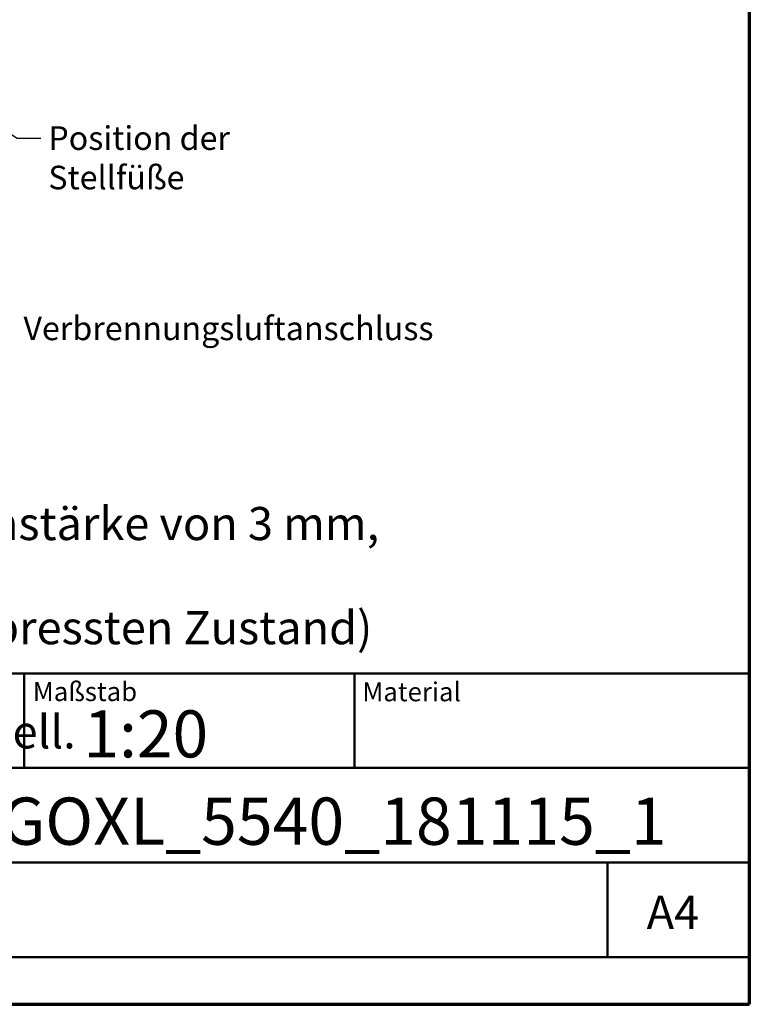
# Model space of a CAD drawing. Units: millimetres. Extents: x 10 to 292, y 5 to 205.
# Drawn here: x 215 to 292, y 5 to 109 of the extents above; entities that cross this region are included whole.
import ezdxf
from ezdxf.enums import TextEntityAlignment as Align

# ---------------------------------------------------------------- set-up
doc = ezdxf.new("R2010")
doc.units = ezdxf.units.MM
for name, color, linetype, lineweight in [('Rahmen (ISO)', 7, 'Continuous', 70), ('Skizziergeometrie(DIN)', 7, 'Continuous', 50), ('Symbole(DIN)', 7, 'Continuous', 25), ('Titel (ISO)', 7, 'Continuous', 50)]:
    doc.layers.add(name, color=color, linetype=linetype, lineweight=lineweight)
doc.styles.add('Aktuell-BSI', font='arial.ttf')
doc.styles.add('Aktuell-DIN', font='arial.ttf')
doc.styles.add('Textstil12', font='arial.ttf')
doc.styles.add('Textstil16', font='arial.ttf')
doc.styles.add('Textstil34', font='arial.ttf')
doc.styles.add('Textstil5', font='arial.ttf')
doc.dimstyles.new('STANDARD-DIN-Ortner$7', dxfattribs={"dimtxt": 2.5, "dimasz": 2.5, "dimexe": 3.175, "dimexo": 0, "dimgap": 0.8, "dimtad": 1, "dimdec": 1, "dimrnd": 1e-08, "dimtxsty": 'Aktuell-BSI', "dimcen": 0.09, "dimdle": 10, "dimclrd": 7, "dimclre": 7, "dimclrt": 7, "dimadec": 0, "dimazin": 2, "dimtfac": 1.4, "dimtmove": 0, "dimatfit": 3, "dimfxl": 1, "dimtolj": 1, "dimtzin": 0, "dimlwd": 25, "dimlwe": 25, "dimarcsym": 0})

# ---------------------------------------------------------------- blocks, each defined once
blk = doc.blocks.new('Ränder ORTNER')
at = {"layer": 'Rahmen (ISO)'}
for p in [(292, 205), (10, 5)]:
    blk.add_line(p, (292, 5), dxfattribs=at)
blk = doc.blocks.new('Schriftfelder ORTNER')
at = {"layer": 'Skizziergeometrie(DIN)'}
for p, q in [((533.11, 135.74), (533.11, 125.74)), ((574.89, 100.74), (574.89, 135.74)), ((574.89, 115.74), (473.15, 115.74)), ((559.89, 105.74), (559.89, 115.74)), ((478.44, 105.74), (559.89, 105.74)), ((559.89, 105.74), (574.89, 105.74)), ((559.87, 100.74), (389.89, 100.74)), ((559.87, 100.74), (574.89, 100.74))]:
    blk.add_line(p, q, dxfattribs=at)
at = {"layer": 'Titel (ISO)'}
for p, q in [((574.89, 135.74), (389.89, 135.74)), ((498.15, 135.74), (498.15, 125.74)), ((574.89, 125.74), (433.15, 125.74))]:
    blk.add_line(p, q, dxfattribs=at)
at = {"layer": 'Symbole(DIN)', "color": 179, "true_color": 0x262659, "char_height": 2, "attachment_point": 1, "style": 'Aktuell-DIN'}
for s, insert in [('\\fArial|b0|i0;Maßstab', (499.06, 134.82)), ('\\fArial|b0|i0;Material', (533.94, 134.8))]:
    blk.add_mtext(s, dxfattribs=dict(at, insert=insert))
at = {"layer": 'Symbole(DIN)', "color": 179, "true_color": 0x262659}
for tag, p, height, style in [('Maßstab_001', (504.42, 126.86), 4.98, 'Textstil5'), ('ERSTELLUNGSDATUM_001', (476.29, 127.78), 2.5, 'Textstil16'), ('BAUTEILNUMMER_001', (484.3, 117.61), 5, 'Textstil34'), ('BEZEICHNUNG_001', (453.72, 108.24), 5, 'Textstil34'), ('Blattgröße_001', (564.03, 108.72), 3.5, 'Textstil12')]:
    blk.add_attdef(tag, p, '', height=height, dxfattribs=dict(at, style=style))
at = {"layer": 'Symbole(DIN)', "color": 179, "true_color": 0x262659, "style": 'Textstil5'}
blk.add_attdef('Material', text='', height=4.98, dxfattribs=at).set_placement((545.12, 132.16), align=Align.TOP_LEFT)

msp = doc.modelspace()

# ---------------------------------------------------------------- block references
msp.add_blockref('Ränder ORTNER', (0, 0))
ref = msp.add_blockref('Schriftfelder ORTNER', (-282.8862, -95.742))
ref.add_attrib('BAUTEILNUMMER_001', '13_GOXL_5540_181115_1', (201.4092, 21.8721), dxfattribs={"layer": 'Symbole(DIN)', "color": 179, "true_color": 0x262659, "height": 5, "style": 'Textstil34'})
ref.add_attrib('Maßstab_001', '1:20', (221.5344, 31.1182), dxfattribs={"layer": 'Symbole(DIN)', "color": 179, "true_color": 0x262659, "height": 4.9784, "style": 'Textstil5'})
ref.add_attrib('Blattgröße_001', 'A4', (281.1408, 12.9764), dxfattribs={"layer": 'Symbole(DIN)', "color": 179, "true_color": 0x262659, "height": 3.5, "style": 'Textstil12'})

# ---------------------------------------------------------------- texts
at = {"layer": 'Symbole(DIN)', "color": 7, "char_height": 2.5, "attachment_point": 1, "style": 'Aktuell-BSI'}
for s, insert, width in [('{\\fArial|b0|i0;Position der Stellfüße}', (217.8139, 97.8826), 33.189785), ('{\\fArial|b0|i0;Verbrennungsluftanschluss}', (215.1808, 77.7575), 42.124619)]:
    msp.add_mtext(s, dxfattribs=dict(at, insert=insert, width=width))
at = {"layer": 'Symbole(DIN)', "color": 179, "true_color": 0x262659, "insert": (107.2655, 57.6081), "char_height": 3.5, "width": 154.616241, "attachment_point": 1, "line_spacing_factor": 0.944221, "style": 'Aktuell-DIN'}
msp.add_mtext('{\\fArial|b0|i0;\\H3.5000;Alle Höhenangaben gelten bei einer Mörtelfugenstärke von 3 mm, einer\\P\\fArial|b0|i0;\\H3.5000;Fasermattenstärke von 3 mm (im zusammengepressten Zustand) und\\P\\fArial|b0|i0;\\H3.5000;vollständig nach oben geschraubtem Grundgestell.}', dxfattribs=at)

# ---------------------------------------------------------------- leaders
at = {"layer": 'Symbole(DIN)', "color": 7, "linetype": 'Continuous', "lineweight": 25, "annotation_type": 0, "has_hookline": 1, "hookline_direction": 0, "text_width": 32.7814}
msp.add_leader([(205.4052, 102.5877), (214.5139, 96.6326), (217.0139, 96.6326)], dimstyle='STANDARD-DIN-Ortner$7', override={"dimtad": 0}, dxfattribs=at)

doc.saveas('drawing.dxf')
